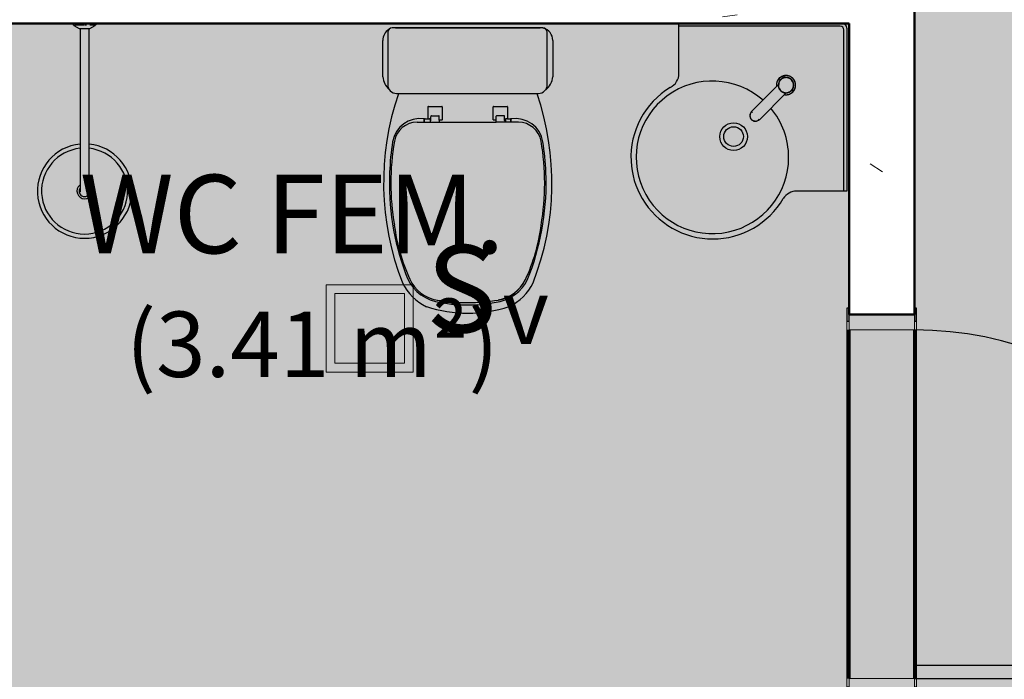
# Model space of a CAD drawing. Units: millimetres. Extents: x 2203.8 to 2242.8, y 1290.6 to 1344.4.
# Drawn here: x 2208.9 to 2211.2, y 1304.1 to 1305.6 of the extents above; entities that cross this region are included whole.
import ezdxf

# ---------------------------------------------------------------- set-up
doc = ezdxf.new("R2010")
doc.units = ezdxf.units.MM
for name, color, linetype, lineweight in [('A-ANNO-NOTE', 7, 'Continuous', 9), ('A-AREA-IDEN', 7, 'Continuous', 9), ('A-CLNG', 7, 'Continuous', 9), ('A-DOOR', 7, 'Continuous', 25), ('A-DOOR-FRAM', 7, 'Continuous', 70), ('A-WALL', 7, 'Continuous', 25), ('A-WALL-PATT', 7, 'Continuous', 70), ('E-LITE-EQPM', 7, 'Continuous', 9), ('P-SANR-FIXT', 7, 'Continuous', 25)]:
    doc.layers.add(name, color=color, linetype=linetype, lineweight=lineweight)
doc.styles.add('Arial_1', font='arial.ttf', dxfattribs={"height": 0.375})
doc.styles.add('Arial_4', font='arial.ttf', dxfattribs={"height": 0.1125})
doc.styles.add('Arial_6', font='arial.ttf', dxfattribs={"height": 0.12})
pattern_1 = [(50, (2246.05097, 1350.10825), (0.7288314, -0.063291), [0.076, -0.838]), (355, (2246.051, 1350.10825), (-0.140933, 0.764191), [0.061, -0.671]), (100.451, (2246.112, 1350.10325), (0.587733, 0.700228), [0.065, -0.712]), (46.184, (2246.051, 1350.31125), (1.084173, -0.168552), [0.114, -1.257]), (96.636, (2246.141, 1350.2972), (0.950027, 0.989415), [0.097, -1.069]), (351.184, (2246.051, 1350.3112), (0.949968, 0.990104), [0.091, -1.006]), (21, (2246.15297, 1350.26025), (0.606766, -0.4087), [0.076, -0.838]), (326, (2246.153, 1350.26025), (0.247225, 0.736702), [0.061, -0.671]), (71.451, (2246.203, 1350.22625), (0.85352, 0.327495), [0.065, -0.712]), (37.5, (2246.05097, 1350.10825), (0.0124776, 0.3385577), [0.034, -0.629, 0.034, -0.647, -0.673]), (37.5, (2246.05097, 1350.10825), (0.0124776, 0.3385577), [-1.343, 0.034, -0.64]), (7.5, (2246.05097, 1350.10825), (0.2670375, 0.4002798), [0.034, -0.355, 0.034, -0.614, -0.257]), (7.5, (2246.05097, 1350.10825), (0.2670375, 0.4002798), [-1.035, 0.034, -0.223]), (327.5, (2245.82397, 1350.10825), (0.5425395, -0.0231283), [0.034, -0.22, 0.034, -0.759, -1.052]), (327.5, (2245.82397, 1350.10825), (0.5425395, -0.0231283), [-1.046, 0.034, -1.018]), (317.5, (2245.72297, 1350.10825), (0.5922234, 0.1015895), [0.034, -0.297, 0.034, -0.493, -0.747]), (317.5, (2245.72297, 1350.10825), (0.5922234, 0.1015895), [-0.856, 0.034, -0.713])]

# ---------------------------------------------------------------- blocks, each defined once
blk = doc.blocks.new('Deca_Bacia Sanitaria Monte Carlo_P_808_Caixa Acoplada - P_808_Branco Gelo GE17_Dual Flux 3_6plf-V1-PLANTA DE FORRO')
at = {"layer": 'P-SANR-FIXT', "color": 253, "true_color": 0xaaaaaa}
for p, q in [((-36.2715, -44.4992), (-35.9397, -44.4992)), ((-36.3006, -44.6117), (-36.3006, -44.5283)), ((-35.9106, -44.5283), (-35.9106, -44.6117))]:
    blk.add_line(p, q, dxfattribs=at)
for centre, radius, start, end in [((-36.2715, -44.5283), 0.0291, 121.205, 180), ((-36.2715, -44.5283), 0.0291, 90, 99.7095), ((-35.9397, -44.5283), 0.0291, 80.2905, 90), ((-35.9397, -44.5283), 0.0291, 0, 75), ((-36.2584, -44.6086), 0.0422, 184.1957, 229.6377), ((-35.9527, -44.6086), 0.0422, 307.9179, 355.8043), ((-35.6693, -44.8553), 0.6294, 161.0173, 201.3319), ((-36.1056, -43.9843), 0.685, 256.3577, 256.5867), ((-36.5418, -44.8553), 0.6294, 338.6681, 18.9827), ((-36.1056, -43.9843), 0.685, 283.4133, 283.6423), ((-36.1493, -45.033), 0.118, 205.7488, 244.2512), ((-36.0618, -45.033), 0.118, 295.7488, 334.2512), ((-36.1056, -44.8459), 0.3083, 252.0547, 287.9453)]:
    blk.add_arc(centre, radius, start, end, dxfattribs=at)
blk = doc.blocks.new('Deca_Shared_Assento_P_808 - AP_80_Branco Gelo GE17-5422041-PLANTA DE FORRO')
at = {"layer": 'P-SANR-FIXT', "color": 253, "true_color": 0xaaaaaa}
for p, q in [((-33.7279, -11.0525), (-33.7279, -11.0253)), ((-33.727, -11.024), (-33.6964, -11.024)), ((-33.6954, -11.025), (-33.6954, -11.0544)), ((-33.578, -11.0544), (-33.578, -11.025)), ((-33.577, -11.024), (-33.5464, -11.024)), ((-33.5455, -11.0253), (-33.5455, -11.0525)), ((-33.7212, -11.056), (-33.7212, -11.0469)), ((-33.7202, -11.0454), (-33.7032, -11.0454)), ((-33.7022, -11.0554), (-33.7022, -11.0464)), ((-33.5712, -11.0554), (-33.5712, -11.0464)), ((-33.5532, -11.0454), (-33.5701, -11.0454)), ((-33.5522, -11.056), (-33.5522, -11.0469)), ((-33.753, -11.0603), (-33.7021, -11.0603)), ((-33.7366, -11.0525), (-33.7279, -11.0525)), ((-33.7366, -11.0603), (-33.7366, -11.0534)), ((-33.7356, -11.0603), (-33.7356, -11.0535)), ((-33.7279, -11.0525), (-33.7241, -11.0525)), ((-33.7231, -11.0535), (-33.7231, -11.0603)), ((-33.7223, -11.0576), (-33.7212, -11.056)), ((-33.7223, -11.0603), (-33.7223, -11.0576)), ((-33.6964, -11.0554), (-33.7022, -11.0554)), ((-33.7022, -11.0554), (-33.7022, -11.0603)), ((-33.7022, -11.0603), (-33.6367, -11.0603)), ((-33.6367, -11.0603), (-33.5712, -11.0603)), ((-33.5712, -11.0554), (-33.577, -11.0554)), ((-33.5712, -11.0603), (-33.5712, -11.0554)), ((-33.5204, -11.0603), (-33.5712, -11.0603)), ((-33.5511, -11.0576), (-33.5522, -11.056)), ((-33.5204, -11.0603), (-33.5512, -11.0603)), ((-33.5511, -11.0603), (-33.5511, -11.0576)), ((-33.5503, -11.0535), (-33.5503, -11.0603)), ((-33.5455, -11.0525), (-33.5492, -11.0525)), ((-33.5455, -11.0525), (-33.5368, -11.0525)), ((-33.5378, -11.0603), (-33.5378, -11.0535)), ((-33.5368, -11.0603), (-33.5368, -11.0534))]:
    blk.add_line(p, q, dxfattribs=at)
for centre, radius, start, end in [((-33.727, -11.025), 0.001, 90, 200.7679), ((-33.6964, -11.025), 0.001, 0, 90), ((-33.577, -11.025), 0.001, 90, 180), ((-33.5464, -11.025), 0.001, 339.2321, 90), ((-33.7202, -11.0464), 0.00101, 90, 180), ((-33.7032, -11.0465), 0.00105, 3.2701, 90), ((-33.5701, -11.0465), 0.00105, 90, 176.7299), ((-33.5532, -11.0464), 0.00101, 0, 90), ((-33.7464, -11.1152), 0.0634, 81.1026, 170.8974), ((-33.753, -11.1133), 0.053, 90, 169.7108), ((-33.7376, -11.0534), 0.001, 0, 90), ((-33.7346, -11.0535), 0.001, 90, 180), ((-33.7241, -11.0535), 0.00105, 0, 90), ((-33.6964, -11.0544), 0.001, 270, 0), ((-33.577, -11.0544), 0.001, 180, 270), ((-33.5492, -11.0535), 0.00105, 90, 180), ((-33.5388, -11.0535), 0.001, 0, 90), ((-33.527, -11.1152), 0.0634, 9.1026, 98.8974), ((-33.5358, -11.0534), 0.001, 90, 180), ((-33.5204, -11.1133), 0.053, 10.2892, 90), ((-33.2193, -11.1996), 0.5973, 170.8974, 177.6238), ((-33.2418, -11.2), 0.5714, 170.3036, 189.6964), ((-34.0315, -11.2), 0.5714, 350.3036, 9.6964), ((-34.0541, -11.1996), 0.5973, 2.3762, 9.1026), ((-33.2193, -11.1996), 0.5973, 177.6238, 200.3762), ((-34.0541, -11.1996), 0.5973, 339.6238, 2.3762), ((-33.3763, -11.2406), 0.4325, 187.4021, 204.5979), ((-33.8971, -11.2406), 0.4325, 335.3076, 352.5979), ((-33.6906, -11.381), 0.0925, 196.6783, 257.3217), ((-33.5828, -11.381), 0.0925, 282.6783, 343.3217), ((-33.6941, -11.3861), 0.083, 204.5979, 261.4021), ((-33.5819, -11.3826), 0.0868, 279.8946, 333.566), ((-33.5793, -11.3861), 0.083, 278.5979, 335.4021), ((-33.6366, -11.1413), 0.3383, 257.3217, 282.6783), ((-33.6367, -11.0683), 0.4059, 260.1054, 279.8946)]:
    blk.add_arc(centre, radius, start, end, dxfattribs=at)
blk = doc.blocks.new('Deca_Shared_Caixa Acoplada para Bacia_P_808 - CD_01F_Branco Gelo GE17-5422216-PLANTA DE FORRO')
at = {"layer": 'P-SANR-FIXT', "color": 253, "true_color": 0xaaaaaa}
for p, q in [((-33.4644, -10.844), (-33.8103, -10.844)), ((-33.8203, -10.854), (-33.8203, -10.9741)), ((-33.4544, -10.9741), (-33.4544, -10.854)), ((-33.8003, -10.9941), (-33.4744, -10.9941))]:
    blk.add_line(p, q, dxfattribs=at)
for centre, radius, start, end in [((-33.8103, -10.854), 0.01, 90, 179.9986), ((-33.4644, -10.854), 0.01, 0, 90), ((-33.8003, -10.9741), 0.02, 179.9986, 270), ((-33.4744, -10.9741), 0.02, 270, 0)]:
    blk.add_arc(centre, radius, start, end, dxfattribs=at)
blk = doc.blocks.new('Deca_Lavatorio suspenso de canto_L_76_Canto - L_76_17_Branco Gelo GE17-V12-PLANTA DE FORRO')
at = {"layer": 'P-SANR-FIXT', "color": 253, "true_color": 0xaaaaaa}
for p, q in [((-35.6209, -44.4892), (-35.2468, -44.4892)), ((-35.6209, -44.6042), (-35.6209, -44.4892)), ((-35.2507, -44.4958), (-35.6209, -44.4958)), ((-35.2425, -44.874), (-35.2425, -44.504)), ((-35.2359, -44.5001), (-35.2359, -44.8742)), ((-35.3769, -44.6123), (-35.3769, -44.611)), ((-35.3769, -44.6152), (-35.3769, -44.6135)), ((-35.3926, -44.6278), (-35.3905, -44.6278)), ((-35.2359, -44.8742), (-35.3509, -44.8742))]:
    blk.add_line(p, q, dxfattribs=at)
for centre, radius in [((-35.4956, -44.7491), 0.0317), ((-35.4956, -44.7489), 0.0225)]:
    blk.add_circle(centre, radius, dxfattribs=at)
for centre, radius, start, end in [((-35.2507, -44.504), 0.00824, 0, 90), ((-35.2468, -44.5001), 0.0109, 0, 90), ((-35.5442, -44.7966), 0.175, 48.3501, 0), ((-35.6564, -44.6042), 0.0355, 296, 0), ((-35.3769, -44.6278), 0.0175, 135, 150), ((-35.3769, -44.6278), 0.0175, 105, 118.617), ((-35.3769, -44.6278), 0.0175, 105, 118.617), ((-35.3769, -44.6278), 0.0175, 15, 24.6344), ((-35.3769, -44.6278), 0.0175, 15, 24.6344), ((-35.5426, -44.797), 0.1885, 121.4057, 182.5943), ((-35.3769, -44.6278), 0.0175, 210, 217.2672), ((-35.3769, -44.6278), 0.0175, 210, 217.2672), ((-35.5442, -44.7966), 0.175, 0, 40.084), ((-35.5482, -44.7972), 0.1829, 182.5943, 210.9012), ((-35.5433, -44.7962), 0.1876, 210.3941, 329.6059), ((-35.3509, -44.9102), 0.036, 90, 148)]:
    blk.add_arc(centre, radius, start, end, dxfattribs=at)
blk = doc.blocks.new('Torneira de mesa Bacteria-free para lavatorio - Pressmatic Alfa - DocolMatic - 1_2_-V23-PLANTA DE FORRO')
at = {"layer": 'P-SANR-FIXT', "color": 253, "true_color": 0xaaaaaa}
for p, q in [((-0.0225, -0.0009), (-0.0225, 0.0009)), ((-0.0009, 0.0225), (0.0009, 0.0225)), ((0.0197, 0.0018), (0.0216, 0.0018)), ((0.0225, 0.0009), (0.0225, -0.0009)), ((-0.013, -0.0121), (-0.013, -0.0989)), ((0.013, -0.0989), (0.013, -0.0121)), ((-0.011, -0.0977), (-0.0113, -0.0994)), ((0.0114, -0.1), (0.011, -0.0977))]:
    blk.add_line(p, q, dxfattribs=at)
at = {"layer": 'P-SANR-FIXT', "color": 253, "true_color": 0xaaaaaa, "flags": 128}
for points in [[(0.022, 0), (0.022, 0.0009), (0.0219, 0.0018), (0.0219, 0.0026), (0.0217, 0.0035), (0.0216, 0.0044), (0.0214, 0.0052), (0.0212, 0.0061), (0.0209, 0.0069), (0.0206, 0.0078), (0.0203, 0.0086), (0.0199, 0.0094), (0.0195, 0.0102), (0.0191, 0.0109), (0.0187, 0.0117), (0.0182, 0.0124), (0.0177, 0.0131), (0.0171, 0.0138), (0.0166, 0.0145), (0.016, 0.0152), (0.0153, 0.0158), (0.0147, 0.0164), (0.014, 0.017), (0.0133, 0.0175), (0.0126, 0.018), (0.0119, 0.0185), (0.0111, 0.019), (0.0104, 0.0194), (0.0096, 0.0198), (0.0088, 0.0202), (0.008, 0.0205), (0.0072, 0.0208), (0.0063, 0.0211), (0.0055, 0.0213), (0.0046, 0.0215), (0.0037, 0.0217), (0.0029, 0.0218), (0.002, 0.0219), (0.0011, 0.022), (0.0002, 0.022), (-0.0006, 0.022), (-0.0015, 0.022), (-0.0024, 0.0219), (-0.0033, 0.0218), (-0.0041, 0.0216), (-0.005, 0.0214), (-0.0059, 0.0212), (-0.0067, 0.021), (-0.0075, 0.0207), (-0.0084, 0.0204), (-0.0092, 0.02), (-0.01, 0.0196), (-0.0107, 0.0192), (-0.0115, 0.0188), (-0.0122, 0.0183), (-0.013, 0.0178), (-0.0137, 0.0173), (-0.0143, 0.0167), (-0.015, 0.0161), (-0.0156, 0.0155), (-0.0162, 0.0149), (-0.0168, 0.0142), (-0.0174, 0.0135), (-0.0179, 0.0128), (-0.0184, 0.0121), (-0.0189, 0.0113), (-0.0193, 0.0106), (-0.0197, 0.0098), (-0.0201, 0.009), (-0.0204, 0.0082), (-0.0207, 0.0074), (-0.021, 0.0065), (-0.0213, 0.0057), (-0.0215, 0.0048), (-0.0217, 0.004), (-0.0218, 0.0031), (-0.0219, 0.0022), (-0.022, 0.0014), (-0.022, 0.0005), (-0.022, 0)], [(0.0174, 0), (0.0173, 0.0007), (0.0173, 0.0014), (0.0172, 0.0021), (0.0171, 0.0028), (0.017, 0.0034), (0.0169, 0.0041), (0.0167, 0.0048), (0.0165, 0.0055), (0.0162, 0.0061), (0.016, 0.0068), (0.0157, 0.0074), (0.0154, 0.008), (0.0151, 0.0086), (0.0147, 0.0092), (0.0143, 0.0098), (0.0139, 0.0104), (0.0135, 0.0109), (0.0131, 0.0114), (0.0126, 0.012), (0.0121, 0.0125), (0.0116, 0.0129), (0.0111, 0.0134), (0.0105, 0.0138), (0.01, 0.0142), (0.0094, 0.0146), (0.0088, 0.015), (0.0082, 0.0153), (0.0076, 0.0156), (0.0069, 0.0159), (0.0063, 0.0162), (0.0056, 0.0164), (0.005, 0.0166), (0.0043, 0.0168), (0.0036, 0.017), (0.003, 0.0171), (0.0023, 0.0172), (0.0016, 0.0173), (0.0009, 0.0173), (0.0002, 0.0174), (-0.0005, 0.0174), (-0.0012, 0.0173), (-0.0019, 0.0173), (-0.0026, 0.0172), (-0.0033, 0.0171), (-0.0039, 0.0169), (-0.0046, 0.0167), (-0.0053, 0.0165), (-0.0059, 0.0163), (-0.0066, 0.0161), (-0.0072, 0.0158), (-0.0078, 0.0155), (-0.0085, 0.0152), (-0.0091, 0.0148), (-0.0096, 0.0144), (-0.0102, 0.014), (-0.0108, 0.0136), (-0.0113, 0.0132), (-0.0118, 0.0127), (-0.0123, 0.0122), (-0.0128, 0.0117), (-0.0133, 0.0112), (-0.0137, 0.0107), (-0.0141, 0.0101), (-0.0145, 0.0095), (-0.0149, 0.0089), (-0.0152, 0.0083), (-0.0155, 0.0077), (-0.0158, 0.0071), (-0.0161, 0.0065), (-0.0164, 0.0058), (-0.0166, 0.0052), (-0.0168, 0.0045), (-0.0169, 0.0038), (-0.0171, 0.0031), (-0.0172, 0.0024), (-0.0173, 0.0018), (-0.0173, 0.0011), (-0.0174, 0.0004), (-0.0174, 0)], [(-0.022, 0), (-0.022, -0.0009), (-0.0219, -0.0018), (-0.0219, -0.0026), (-0.0217, -0.0035), (-0.0216, -0.0044), (-0.0214, -0.0052), (-0.0212, -0.0061), (-0.0209, -0.0069), (-0.0206, -0.0078), (-0.0203, -0.0086), (-0.0199, -0.0094), (-0.0195, -0.0102), (-0.0191, -0.0109), (-0.0187, -0.0117), (-0.0182, -0.0124), (-0.0177, -0.0131), (-0.0171, -0.0138), (-0.0166, -0.0145), (-0.016, -0.0152), (-0.0153, -0.0158), (-0.0147, -0.0164), (-0.014, -0.017), (-0.0133, -0.0175), (-0.0126, -0.018)], [(-0.0174, 0), (-0.0173, -0.0007), (-0.0173, -0.0014), (-0.0172, -0.0021), (-0.0171, -0.0028), (-0.017, -0.0034), (-0.0169, -0.0041), (-0.0167, -0.0048), (-0.0165, -0.0055), (-0.0162, -0.0061), (-0.016, -0.0068), (-0.0157, -0.0074), (-0.0154, -0.008), (-0.0151, -0.0086), (-0.0147, -0.0092), (-0.0143, -0.0098), (-0.0139, -0.0104), (-0.0135, -0.0109), (-0.0131, -0.0114), (-0.0126, -0.012), (-0.0121, -0.0125), (-0.0116, -0.0129), (-0.0111, -0.0134), (-0.0105, -0.0138), (-0.01, -0.0142), (-0.0094, -0.0146), (-0.0088, -0.015), (-0.0082, -0.0153), (-0.0076, -0.0156), (-0.0069, -0.0159), (-0.0063, -0.0162), (-0.0056, -0.0164), (-0.005, -0.0166), (-0.0043, -0.0168), (-0.0036, -0.017), (-0.003, -0.0171), (-0.0023, -0.0172), (-0.0016, -0.0173), (-0.0009, -0.0173), (-0.0002, -0.0174), (0.0005, -0.0174), (0.0012, -0.0173), (0.0019, -0.0173), (0.0026, -0.0172), (0.0033, -0.0171), (0.0039, -0.0169), (0.0046, -0.0167), (0.0053, -0.0165), (0.0059, -0.0163), (0.0066, -0.0161), (0.0072, -0.0158), (0.0078, -0.0155), (0.0085, -0.0152), (0.0091, -0.0148), (0.0096, -0.0144), (0.0102, -0.014), (0.0108, -0.0136), (0.0113, -0.0132), (0.0118, -0.0127), (0.0123, -0.0122), (0.0128, -0.0117), (0.0133, -0.0112), (0.0137, -0.0107), (0.0141, -0.0101), (0.0145, -0.0095), (0.0149, -0.0089), (0.0152, -0.0083), (0.0155, -0.0077), (0.0158, -0.0071), (0.0161, -0.0065), (0.0164, -0.0058), (0.0166, -0.0052), (0.0168, -0.0045), (0.0169, -0.0038), (0.0171, -0.0031), (0.0172, -0.0024), (0.0173, -0.0018), (0.0173, -0.0011), (0.0174, -0.0004), (0.0174, 0)], [(0.013, -0.0178), (0.0137, -0.0173), (0.0143, -0.0167), (0.015, -0.0161), (0.0156, -0.0155), (0.0162, -0.0149), (0.0168, -0.0142), (0.0174, -0.0135), (0.0179, -0.0128), (0.0184, -0.0121), (0.0189, -0.0113), (0.0193, -0.0106), (0.0197, -0.0098), (0.0201, -0.009), (0.0204, -0.0082), (0.0207, -0.0074), (0.021, -0.0065), (0.0213, -0.0057), (0.0215, -0.0048), (0.0217, -0.004), (0.0218, -0.0031), (0.0219, -0.0022), (0.022, -0.0014), (0.022, -0.0005), (0.022, 0)], [(-0.013, -0.0989), (-0.0127, -0.1018), (-0.0118, -0.1044), (-0.0107, -0.1064), (-0.0095, -0.1078), (-0.0084, -0.1088), (-0.0075, -0.1096), (-0.0067, -0.1101), (-0.006, -0.1105), (-0.0054, -0.1108), (-0.0049, -0.111), (-0.0044, -0.1112), (-0.0041, -0.1113), (-0.0037, -0.1114), (-0.0034, -0.1115), (-0.0031, -0.1116), (-0.0029, -0.1116), (-0.0027, -0.1117), (-0.0025, -0.1117), (-0.0023, -0.1118), (-0.0021, -0.1118), (-0.0019, -0.1118), (-0.0018, -0.1119), (-0.0017, -0.1119), (-0.0015, -0.1119), (-0.0014, -0.1119), (-0.0013, -0.1119), (-0.0012, -0.1119), (-0.0011, -0.1119), (-0.0009, -0.1119), (-0.0008, -0.112), (-0.0007, -0.112), (-0.0007, -0.112), (-0.0006, -0.112), (-0.0005, -0.112), (-0.0004, -0.112), (-0.0003, -0.112), (-0.0002, -0.112), (-0.0001, -0.112), (0, -0.112), (0, -0.112)], [(0.013, -0.0989), (0.0127, -0.1018), (0.0118, -0.1044), (0.0107, -0.1064), (0.0095, -0.1078), (0.0084, -0.1088), (0.0075, -0.1096), (0.0067, -0.1101), (0.006, -0.1105), (0.0054, -0.1108), (0.0049, -0.111), (0.0044, -0.1112), (0.0041, -0.1113), (0.0037, -0.1114), (0.0034, -0.1115), (0.0031, -0.1116), (0.0029, -0.1116), (0.0027, -0.1117), (0.0025, -0.1117), (0.0023, -0.1118), (0.0021, -0.1118), (0.0019, -0.1118), (0.0018, -0.1119), (0.0017, -0.1119), (0.0015, -0.1119), (0.0014, -0.1119), (0.0013, -0.1119), (0.0012, -0.1119), (0.0011, -0.1119), (0.0009, -0.1119), (0.0008, -0.112), (0.0007, -0.112), (0.0007, -0.112), (0.0006, -0.112), (0.0005, -0.112), (0.0004, -0.112), (0.0003, -0.112), (0.0002, -0.112), (0.0001, -0.112), (0, -0.112), (0, -0.112)]]:
    blk.add_lwpolyline(points, dxfattribs=at)
at = {"layer": 'P-SANR-FIXT', "color": 253, "true_color": 0xaaaaaa}
for centre, radius, start, end in [((-0.0216, 0.0009), 0.0009, 90, 180), ((-0.0216, 0.0009), 0.0009, 90, 180), ((0, 0), 0.022, 170.6109, 180), ((0, 0), 0.022, 136.5313, 162.396), ((0, 0), 0.0178, 360, 180), ((0, 0), 0.0178, 180, 224.432), ((0, 0), 0.0177, 0, 180), ((0, 0), 0.0174, 171.4277, 180), ((0, 0), 0.0174, 24.759, 155.241), ((0, 0), 0.022, 108, 120.0578), ((0, 0), 0.022, 96.7496, 101.378), ((-0.0009, 0.0216), 0.0009, 90, 180), ((-0.0009, 0.0216), 0.0009, 90, 180), ((0.0009, 0.0216), 0.0009, 0, 90), ((0.0009, 0.0216), 0.0009, 360, 90), ((0, 0), 0.022, 360, 79.9409), ((0, 0), 0.0174, 360, 10.5723), ((0.0216, 0.0009), 0.0009, 360, 90), ((0.0216, 0.0009), 0.0009, 360, 90), ((-0.0216, -0.0009), 0.0009, 180, 270), ((-0.0216, -0.0009), 0.0009, 180, 270), ((0, 0), 0.022, 180, 232.7996), ((0, 0), 0.0177, 180, 360), ((0, 0), 0.0174, 180, 190.5723), ((0, 0), 0.0174, 204.759, 335.241), ((0, 0), 0.0177, 225, 238.0542), ((0, 0), 0.0177, 240.7491, 254.9681), ((0, 0), 0.0177, 285.0319, 299.2509), ((0, 0), 0.0178, 301.9458, 315), ((0, 0), 0.0178, 315.5682, 360), ((0, 0), 0.022, 316.5313, 342.396), ((0, 0), 0.0174, 349.4277, 360), ((0.0216, -0.0009), 0.0009, 270, 360), ((0.0216, -0.0009), 0.0009, 270, 360), ((0, 0), 0.022, 350.6109, 360)]:
    blk.add_arc(centre, radius, start, end, dxfattribs=at)
for points, knots in [([(-0.0129, -0.0122), (-0.0129, -0.0122), (-0.013, -0.0121), (-0.013, -0.0121), (-0.0129, -0.0122), (-0.0128, -0.0123), (-0.0127, -0.0124), (-0.0126, -0.0125), (-0.0124, -0.0127), (-0.012, -0.013), (-0.0116, -0.0135), (-0.0111, -0.0139), (-0.0105, -0.0143), (-0.0097, -0.0149), (-0.0087, -0.0155), (-0.0075, -0.0161), (-0.0066, -0.0165), (-0.0056, -0.0168), (-0.0046, -0.0172), (-0.0035, -0.0174), (-0.002, -0.0177), (-0.0008, -0.0178), (0, -0.0178)], [0.4444444, 0.4444444, 0.4444444, 0.4444444, 0.4722222, 0.5, 0.5277778, 0.5416667, 0.5555556, 0.5694444, 0.5833333, 0.6111111, 0.6388889, 0.6666667, 0.6944444, 0.7222222, 0.7777778, 0.8055556, 0.8333333, 0.8611111, 0.8888889, 0.9166667, 0.9444444, 1, 1, 1, 1]), ([(0, -0.0178), (0.0008, -0.0178), (0.002, -0.0177), (0.0035, -0.0174), (0.0046, -0.0172), (0.0056, -0.0168), (0.0066, -0.0165), (0.0075, -0.0161), (0.0087, -0.0155), (0.0097, -0.0149), (0.0105, -0.0143), (0.0111, -0.0139), (0.0116, -0.0135), (0.012, -0.013), (0.0124, -0.0127), (0.0126, -0.0125), (0.0127, -0.0124), (0.0128, -0.0123), (0.0129, -0.0122), (0.013, -0.0121), (0.013, -0.0121), (0.0129, -0.0122), (0.0129, -0.0122)], [0, 0, 0, 0, 0.0555556, 0.0833333, 0.1111111, 0.1388889, 0.1666667, 0.1944444, 0.2222222, 0.2777778, 0.3055556, 0.3333333, 0.3611111, 0.3888889, 0.4166667, 0.4305556, 0.4444444, 0.4583333, 0.4722222, 0.5, 0.5277778, 0.5555556, 0.5555556, 0.5555556, 0.5555556]), ([(0, -0.112), (0.0011, -0.112), (0.0033, -0.1117), (0.0063, -0.1104), (0.0088, -0.1084), (0.0106, -0.1059), (0.0115, -0.1033), (0.0115, -0.1017), (0.0115, -0.101)], [-1, -1, -1, -1, -0.8333333, -0.6666667, -0.5, -0.3333333, -0.1666667, -0.0580156, -0.0580156, -0.0580156, -0.0580156])]:
    blk.add_open_spline(points, degree=3, knots=knots, dxfattribs=at)
blk.add_open_spline([(-0.0114, -0.103), (-0.0113, -0.1039), (-0.0106, -0.1059), (-0.0088, -0.1084), (-0.0063, -0.1104), (-0.0033, -0.1117), (-0.0011, -0.112), (0, -0.112)], degree=3, dxfattribs=at)
blk = doc.blocks.new('Chuveiro de parede - Bilbao - DocolChuveiros - 1_2_-5622507-PLANTA DE FORRO')
at = {"layer": 'P-SANR-FIXT', "color": 253, "true_color": 0xaaaaaa}
for p, q in [((-36.9451, -34.3176), (-36.9451, -34.6306)), ((-36.9246, -34.6306), (-36.9246, -34.3176)), ((-36.9472, -34.6306), (-36.9594, -34.6378)), ((-36.9226, -34.6306), (-36.9472, -34.6306)), ((-36.9104, -34.6378), (-36.9226, -34.6306)), ((-36.9605, -34.6398), (-36.9605, -34.6425)), ((-36.9594, -34.6425), (-36.9605, -34.6425)), ((-36.9093, -34.6425), (-36.9605, -34.6425)), ((-36.9582, -34.6388), (-36.9471, -34.6388)), ((-36.9471, -34.6388), (-36.9582, -34.6388)), ((-36.9566, -34.6425), (-36.9582, -34.6425)), ((-36.9582, -34.6425), (-36.9566, -34.6425)), ((-36.9346, -34.6388), (-36.9391, -34.6388)), ((-36.9115, -34.6388), (-36.9336, -34.6388)), ((-36.9249, -34.6392), (-36.9249, -34.6378)), ((-36.9248, -34.6388), (-36.9115, -34.6388)), ((-36.9093, -34.6425), (-36.9093, -34.6398))]:
    blk.add_line(p, q, dxfattribs=at)
at = {"layer": 'P-SANR-FIXT', "color": 253, "true_color": 0xaaaaaa, "flags": 128}
for points in [[(-36.9451, -34.2576), (-36.9451, -34.2577), (-36.9451, -34.2578), (-36.9451, -34.2581), (-36.9451, -34.2584), (-36.9451, -34.2588), (-36.9451, -34.2594), (-36.9451, -34.26), (-36.9451, -34.2607), (-36.9451, -34.2615), (-36.9451, -34.2624), (-36.9451, -34.2634), (-36.9451, -34.2644), (-36.9451, -34.2656), (-36.9451, -34.2668), (-36.9451, -34.2681), (-36.9451, -34.2695), (-36.9451, -34.271), (-36.9451, -34.2725), (-36.9451, -34.2742), (-36.9451, -34.2758), (-36.9451, -34.2776), (-36.9451, -34.2794), (-36.9451, -34.2813), (-36.9451, -34.2832), (-36.9451, -34.2852), (-36.9451, -34.2873), (-36.9451, -34.2894), (-36.9451, -34.2915), (-36.9451, -34.2937), (-36.9451, -34.2959), (-36.9451, -34.2982), (-36.9451, -34.3004), (-36.9451, -34.3028), (-36.9451, -34.3051), (-36.9451, -34.3074), (-36.9451, -34.3098), (-36.9451, -34.3122), (-36.9451, -34.3146), (-36.9451, -34.317), (-36.9451, -34.3176)], [(-36.9246, -34.3176), (-36.9246, -34.3152), (-36.9246, -34.3128), (-36.9246, -34.3105), (-36.9246, -34.3081), (-36.9246, -34.3057), (-36.9246, -34.3034), (-36.9246, -34.3011), (-36.9246, -34.2988), (-36.9246, -34.2965), (-36.9246, -34.2943), (-36.9246, -34.2921), (-36.9246, -34.2899), (-36.9246, -34.2878), (-36.9246, -34.2858), (-36.9246, -34.2838), (-36.9246, -34.2818), (-36.9246, -34.2799), (-36.9246, -34.2781), (-36.9246, -34.2763), (-36.9246, -34.2746), (-36.9246, -34.273), (-36.9246, -34.2714), (-36.9246, -34.2699), (-36.9246, -34.2685), (-36.9246, -34.2672), (-36.9246, -34.2659), (-36.9246, -34.2647), (-36.9246, -34.2636), (-36.9246, -34.2626), (-36.9246, -34.2617), (-36.9246, -34.2609), (-36.9246, -34.2602), (-36.9246, -34.2595), (-36.9246, -34.259), (-36.9246, -34.2585), (-36.9246, -34.2582), (-36.9246, -34.2579), (-36.9246, -34.2577), (-36.9246, -34.2576), (-36.9246, -34.2576)], [(-36.9605, -34.6398), (-36.9605, -34.6397), (-36.9605, -34.6396), (-36.9605, -34.6395), (-36.9605, -34.6394), (-36.9604, -34.6394), (-36.9604, -34.6393), (-36.9604, -34.6392), (-36.9604, -34.6391), (-36.9603, -34.639), (-36.9603, -34.6389), (-36.9603, -34.6388), (-36.9602, -34.6387), (-36.9602, -34.6387), (-36.9601, -34.6386), (-36.9601, -34.6385), (-36.96, -34.6384), (-36.96, -34.6384), (-36.9599, -34.6383), (-36.9599, -34.6382), (-36.9598, -34.6381), (-36.9597, -34.6381), (-36.9597, -34.638), (-36.9596, -34.638), (-36.9595, -34.6379), (-36.9594, -34.6379), (-36.9594, -34.6378)], [(-36.9104, -34.6378), (-36.9103, -34.6379), (-36.9103, -34.6379), (-36.9102, -34.638), (-36.9101, -34.638), (-36.91, -34.6381), (-36.91, -34.6382), (-36.9099, -34.6382), (-36.9099, -34.6383), (-36.9098, -34.6384), (-36.9097, -34.6384), (-36.9097, -34.6385), (-36.9096, -34.6386), (-36.9096, -34.6387), (-36.9095, -34.6388), (-36.9095, -34.6388), (-36.9095, -34.6389), (-36.9094, -34.639), (-36.9094, -34.6391), (-36.9094, -34.6392), (-36.9093, -34.6393), (-36.9093, -34.6394), (-36.9093, -34.6395), (-36.9093, -34.6396), (-36.9093, -34.6396), (-36.9093, -34.6397), (-36.9093, -34.6398)]]:
    blk.add_lwpolyline(points, dxfattribs=at)
at = {"layer": 'P-SANR-FIXT', "color": 253, "true_color": 0xaaaaaa}
for radius, start, end in [(0.1083, 90, 264.5165), (0.0987, 90, 263.9537), (0.1083, 275.5115, 90), (0.0987, 276.0707, 90), (0.0175, 90, 232.744), (0.0126, 90, 208.3073), (0.0175, 307.256, 90), (0.0126, 331.6927, 90), (0.0102, 0, 15)]:
    blk.add_arc((-36.9349, -34.2576), radius, start, end, dxfattribs=at)
blk = doc.blocks.new('Int_ Simple - Imposte haute - P04 _0_80m x 2_50m_-5435275-PLANTA DE FORRO')
at = {"layer": 'A-DOOR', "true_color": 0xeaeaea}
h = blk.add_hatch(color=254, dxfattribs=at)
h.paths.add_polyline_path([(0.415, 0.08), (0.385, 0.08), (0.385, 0.075), (0.415, 0.075)], flags=0)
h.paths.add_polyline_path([(0.415, -0.08), (0.415, -0.075), (0.385, -0.075), (0.385, -0.08), (0.4144, -0.08)], flags=0)
h.paths.add_polyline_path([(-0.455, -0.075), (-0.485, -0.075), (-0.485, -0.08), (-0.455, -0.08)], flags=0)
h.paths.add_polyline_path([(-0.455, 0.075), (-0.455, 0.08), (-0.485, 0.08), (-0.485, 0.075), (-0.47, 0.075)], flags=0)
for points in [[(0.385, 0.075), (0.385, 0.08), (-0.455, 0.08), (-0.455, 0.075), (0.365, 0.075)], [(0.385, -0.08), (0.385, -0.075), (-0.455, -0.075), (-0.455, -0.08), (0.365, -0.08)]]:
    blk.add_hatch(color=254, dxfattribs=at).paths.add_polyline_path(points, flags=0)
at = {"layer": 'A-DOOR-FRAM', "true_color": 0xeaeaea}
h = blk.add_hatch(color=254, dxfattribs=at)
h.paths.add_polyline_path([(0.4, 0), (0.4, 0.075), (0.365, 0.075), (0.365, -0.075), (0.4, -0.075)], flags=0)
h.paths.add_polyline_path([(-0.435, 0.004), (-0.435, 0.075), (-0.47, 0.075), (-0.47, -0.075), (-0.435, -0.075), (-0.435, 0)], flags=0)
blk.add_hatch(color=254, dxfattribs=at).paths.add_polyline_path([(0.365, 0), (0.365, 0.075), (-0.435, 0.075), (-0.435, -0.075), (0.365, -0.075)], flags=0)
at = {"layer": 'A-DOOR'}
for p, q in [((0.365, 0.875), (0.335, 0.875)), ((0.335, 0.875), (0.335, 0.075)), ((0.365, 0.075), (0.365, 0.875)), ((0.365, 0.075), (0.325, 0.075))]:
    blk.add_line(p, q, dxfattribs=at)
at = {"layer": 'A-DOOR', "lineweight": 25}
for p, q in [((-0.485, 0.08), (-0.485, 0.075)), ((-0.455, 0.08), (-0.485, 0.08)), ((-0.485, 0.075), (-0.455, 0.075)), ((-0.455, 0.075), (-0.455, 0.08)), ((0.385, 0.08), (0.385, 0.075)), ((0.415, 0.08), (0.385, 0.08)), ((0.385, 0.075), (0.415, 0.075)), ((0.415, 0.075), (0.415, 0.08)), ((-0.485, -0.075), (-0.485, -0.08)), ((-0.455, -0.075), (-0.485, -0.075)), ((-0.485, -0.08), (-0.455, -0.08)), ((-0.455, -0.08), (-0.455, -0.075)), ((0.385, -0.075), (0.385, -0.08)), ((0.415, -0.075), (0.385, -0.075)), ((0.385, -0.08), (0.415, -0.08)), ((0.415, -0.08), (0.415, -0.075))]:
    blk.add_line(p, q, dxfattribs=at)
at = {"layer": 'A-DOOR', "lineweight": 18}
for p, q in [((-0.455, 0.08), (0.385, 0.08)), ((0.385, -0.08), (-0.455, -0.08))]:
    blk.add_line(p, q, dxfattribs=at)
at = {"layer": 'A-DOOR'}
blk.add_arc((0.365, 0.075), 0.8, 90, 180, dxfattribs=at)
at = {"layer": 'A-DOOR-FRAM', "lineweight": 18}
for p, q in [((-0.435, 0.075), (-0.47, 0.075)), ((-0.47, 0.075), (-0.47, -0.075)), ((-0.435, -0.075), (-0.435, 0.075)), ((0.365, 0.075), (0.365, -0.075)), ((0.4, 0.075), (0.365, 0.075)), ((0.4, -0.075), (0.4, 0.075)), ((-0.47, -0.075), (-0.435, -0.075)), ((0.365, -0.075), (0.4, -0.075))]:
    blk.add_line(p, q, dxfattribs=at)
at = {"layer": 'A-DOOR-FRAM'}
for p, q in [((-0.435, 0.075), (0.365, 0.075)), ((0.365, -0.075), (-0.435, -0.075))]:
    blk.add_line(p, q, dxfattribs=at)
blk = doc.blocks.new('RETANGULAR FORRO VT - 30 x 30-5860868-PLANTA DE FORRO')
at = {"layer": 'E-LITE-EQPM', "color": 9, "true_color": 0xc0c0c0}
for p, q in [((-0.1, -0.1), (-0.1, 0.1)), ((-0.1, 0.1), (0.1, 0.1)), ((0.1, 0.1), (0.1, -0.1)), ((-0.08, 0.0802), (-0.08, -0.08)), ((0.0797, 0.0802), (-0.08, 0.0802)), ((0.0797, -0.08), (0.0797, 0.0802)), ((-0.08, -0.08), (0.0797, -0.08)), ((0.1, -0.1), (-0.1, -0.1))]:
    blk.add_line(p, q, dxfattribs=at)

msp = doc.modelspace()

# ---------------------------------------------------------------- hatches: boundary and pattern name
at = {"layer": 'A-CLNG', "true_color": 0xfae3cf}
for points in [[(2212.3408, 1299.324), (2213.7158, 1299.324), (2213.7158, 1304.1222), (2214.935, 1304.1222), (2214.935, 1304.1422), (2215.535, 1304.1422), (2215.535, 1304.1222), (2215.8658, 1304.1222), (2215.8658, 1304.1272), (2216.7658, 1304.1272), (2216.7658, 1305.769), (2216.9158, 1305.769), (2216.9158, 1305.774), (2217.8158, 1305.774), (2217.8158, 1305.769), (2221.5708, 1305.769), (2221.5708, 1305.774), (2222.4708, 1305.774), (2222.4708, 1305.769), (2223.9139, 1305.769), (2223.9139, 1305.794), (2223.9089, 1305.794), (2223.9089, 1307.244), (2223.9139, 1307.244), (2223.9139, 1307.269), (2208.6181, 1307.269), (2208.6181, 1305.769), (2210.9704, 1305.769), (2210.9704, 1304.9657), (2210.9754, 1304.9657), (2210.9754, 1304.0657), (2210.9704, 1304.0657), (2210.9704, 1303.269), (2210.9754, 1303.269), (2210.9754, 1302.369), (2212.1658, 1302.369), (2212.1658, 1305.769), (2212.3158, 1305.769), (2212.3158, 1302.219), (2212.3208, 1302.219), (2212.3208, 1301.319), (2212.3158, 1301.319), (2212.3158, 1299.324), (2212.3386, 1299.324)], [(2208.666, 1304.0667), (2210.8154, 1304.0667), (2210.8154, 1304.9657), (2210.8204, 1304.9657), (2210.8204, 1305.619), (2208.6181, 1305.619), (2208.6181, 1304.1418), (2208.666, 1304.1418)]]:
    msp.add_hatch(color=254, dxfattribs=at).paths.add_polyline_path(points, flags=0)
at = {"layer": 'A-WALL-PATT', "lineweight": 9, "true_color": 0x808080}
h = msp.add_hatch(dxfattribs=at)
h.set_pattern_fill('FP1_1', color=8, style=0, pattern_type=2)
h.set_pattern_definition(pattern_1)
h.paths.add_polyline_path([(2210.8204, 1305.619), (2210.9704, 1305.619), (2210.9704, 1305.769), (2208.6181, 1305.769), (2208.6181, 1305.619), (2210.7431, 1305.619)], flags=0)
h = msp.add_hatch(dxfattribs=at)
h.set_pattern_fill('FP1_1', color=8, style=0, pattern_type=2)
h.set_pattern_definition(pattern_1)
h.paths.add_polyline_path([(2210.9704, 1302.369), (2210.9704, 1302.384), (2210.8204, 1302.384), (2210.8204, 1302.369), (2210.8954, 1302.369)], flags=0)
h.paths.add_polyline_path([(2210.8954, 1303.254), (2210.9704, 1303.254), (2210.9704, 1304.0807), (2210.8204, 1304.0807), (2210.8204, 1303.254)], flags=0)
h.paths.add_polyline_path([(2210.8954, 1304.9507), (2210.9704, 1304.9507), (2210.9704, 1305.619), (2210.8204, 1305.619), (2210.8204, 1304.9507)], flags=0)

# ---------------------------------------------------------------- linework, layer by layer
at = {"layer": 'A-WALL', "lineweight": 50}
for p, q in [((2210.9704, 1305.769), (2210.9704, 1304.9507)), ((2210.8204, 1305.619), (2208.6181, 1305.619)), ((2210.8204, 1304.9507), (2210.8204, 1305.619)), ((2210.9704, 1304.9507), (2210.8204, 1304.9507))]:
    msp.add_line(p, q, dxfattribs=at)

# ---------------------------------------------------------------- block references
at = {"layer": 'A-DOOR', "rotation": 269.9999999999999}
msp.add_blockref('Int_ Simple - Imposte haute - P04 _0_80m x 2_50m_-5435275-PLANTA DE FORRO', (2210.8954, 1304.4807), dxfattribs=at)
at = {"layer": 'E-LITE-EQPM', "color": 9, "true_color": 0xc0c0c0}
msp.add_blockref('RETANGULAR FORRO VT - 30 x 30-5860868-PLANTA DE FORRO', (2209.7204, 1304.919), dxfattribs=at)
at = {"layer": 'P-SANR-FIXT', "color": 253, "true_color": 0xaaaaaa}
for name, p, rotation in [('Chuveiro de parede - Bilbao - DocolChuveiros - 1_2_-5622507-PLANTA DE FORRO', (2172.1312, 1270.9765), 180), ('Torneira de mesa Bacteria-free para lavatorio - Pressmatic Alfa - DocolMatic - 1_2_-V23-PLANTA DE FORRO', (2210.6757, 1305.4772), 315.0725818783488)]:
    msp.add_blockref(name, p, dxfattribs=dict(at, rotation=rotation))
for name, p in [('Deca_Bacia Sanitaria Monte Carlo_P_808_Caixa Acoplada - P_808_Branco Gelo GE17_Dual Flux 3_6plf-V1-PLANTA DE FORRO', (2246.051, 1350.1082)), ('Deca_Shared_Caixa Acoplada para Bacia_P_808 - CD_01F_Branco Gelo GE17-5422216-PLANTA DE FORRO', (2243.5821, 1316.4524)), ('Deca_Lavatorio suspenso de canto_L_76_Canto - L_76_17_Branco Gelo GE17-V12-PLANTA DE FORRO', (2246.051, 1350.1082)), ('Deca_Shared_Assento_P_808 - AP_80_Branco Gelo GE17-5422041-PLANTA DE FORRO', (2243.5821, 1316.4524))]:
    msp.add_blockref(name, p, dxfattribs=at)

# ---------------------------------------------------------------- texts
at = {"layer": 'A-ANNO-NOTE', "attachment_point": 1}
for s, insert, char_height, width, style in [('S', (2209.8496, 1305.11), 0.2, 0.185991, 'Arial_4'), ('v', (2210.0254, 1305.0334), 0.15, 0.120253, 'Arial_1')]:
    msp.add_mtext(s, dxfattribs=dict(at, insert=insert, char_height=char_height, width=width, style=style))
at = {"layer": 'A-AREA-IDEN', "attachment_point": 1}
for s, insert, char_height, width, style in [('WC FEM.', (2209.055, 1305.2715), 0.18, 1.314767, 'Arial_6'), ('(3.41 m²)', (2209.161, 1304.9577), 0.15, 1.058227, 'Arial_1')]:
    msp.add_mtext(s, dxfattribs=dict(at, insert=insert, char_height=char_height, width=width, style=style))

doc.saveas('drawing.dxf')
